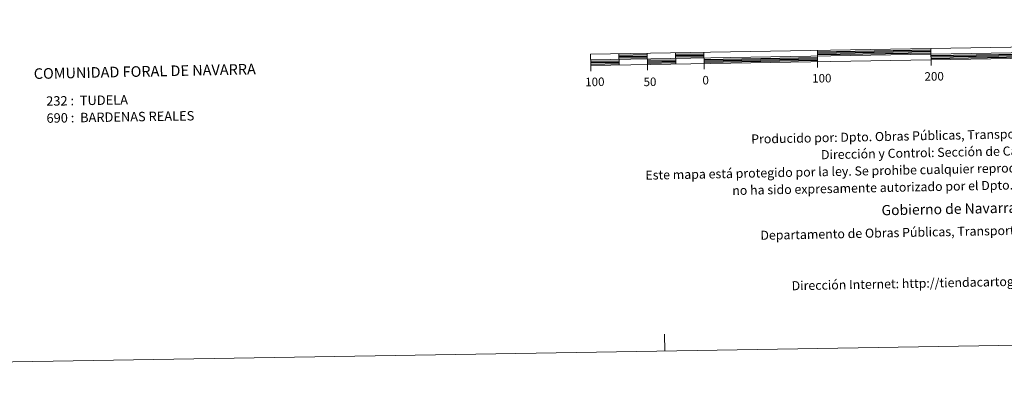
# Model space of a CAD drawing. Units: metres. Extents: x 614506 to 619010, y 4661885 to 4664929.
# Drawn here: x 616336 to 617204, y 4661885 to 4662216 of the extents above; entities that cross this region are included whole.
import ezdxf
from ezdxf.enums import TextEntityAlignment as Align

# ---------------------------------------------------------------- set-up
doc = ezdxf.new("R2010")
doc.units = ezdxf.units.M
doc.header["$MEASUREMENT"] = 0
doc.layers.add('Level 63', color=7, linetype='Continuous', lineweight=0)
doc.styles.add('Arial', font='ARIAL.TTF', dxfattribs={"height": 0.2})

msp = doc.modelspace()

# ---------------------------------------------------------------- linework, layer by layer
at = {"layer": 'Level 63', "linetype": 'Continuous', "lineweight": 0}
msp.add_polyline3d([(614555.31, 4661885.11, -0.24), (614506.11, 4664854.67, -0.24), (618960.48, 4664928.55, -0.24), (619009.68, 4661959, -0.24), (614555.31, 4661885.11, -0.24)], close=True, dxfattribs=at)
at = {"layer": 'Level 63', "linetype": 'Continuous', "lineweight": 13}
for points in [[(617139.73, 4662180.82, -0.24), (617439.69, 4662185.8, -0.24), (617439.53, 4662195.79, -0.24), (616839.61, 4662185.84, -0.24), (616839.78, 4662175.84, -0.24), (617139.73, 4662180.82, -0.24)], [(616839.7, 4662180.84, -0.24), (617439.61, 4662190.79, -0.24)], [(616864.61, 4662186.26, -0.24), (616864.78, 4662176.26, -0.24)], [(616889.61, 4662186.67, -0.24), (616889.77, 4662176.67, -0.24)], [(616914.6, 4662187.08, -0.24), (616914.77, 4662177.09, -0.24)], [(616939.6, 4662187.5, -0.24), (616939.76, 4662177.5, -0.24)], [(617039.59, 4662189.16, -0.24), (617039.75, 4662179.16, -0.24)], [(617139.82, 4662175.79, -0.24), (617139.57, 4662190.82, -0.24)], [(616839.87, 4662170.85, -0.24), (616839.78, 4662175.84, -0.24)], [(616889.85, 4662171.67, -0.24), (616889.77, 4662176.67, -0.24)], [(616939.85, 4662172.5, -0.24), (616939.76, 4662177.5, -0.24)], [(617039.83, 4662174.16, -0.24), (617039.75, 4662179.16, -0.24)]]:
    msp.add_polyline3d(points, dxfattribs=at)
at = {"layer": 'Level 63', "linetype": 'Continuous', "lineweight": 30}
for points in [[(616864.63, 4662185.01, -0.24), (616889.63, 4662185.42, -0.24)], [(616864.65, 4662183.76, -0.24), (616889.65, 4662184.17, -0.24)], [(616914.62, 4662185.83, -0.24), (616939.62, 4662186.25, -0.24)], [(616914.65, 4662184.58, -0.24), (616939.64, 4662185, -0.24)], [(616914.67, 4662183.34, -0.24), (616939.66, 4662183.75, -0.24)], [(617039.61, 4662187.91, -0.24), (617139.59, 4662189.57, -0.24)], [(617039.63, 4662186.66, -0.24), (617139.61, 4662188.32, -0.24)], [(617039.65, 4662185.41, -0.24), (617139.63, 4662187.07, -0.24)], [(617139.67, 4662184.57, -0.24), (617239.66, 4662186.23, -0.24)], [(617139.7, 4662183.32, -0.24), (617239.68, 4662184.98, -0.24)], [(617139.71, 4662182.07, -0.24), (617239.7, 4662183.73, -0.24)], [(616839.72, 4662179.59, -0.24), (616864.71, 4662180.01, -0.24)], [(616839.74, 4662178.34, -0.24), (616864.73, 4662178.76, -0.24)], [(616839.76, 4662177.09, -0.24), (616864.76, 4662177.51, -0.24)], [(616864.67, 4662182.51, -0.24), (616889.67, 4662182.92, -0.24)], [(616889.71, 4662180.42, -0.24), (616914.71, 4662180.84, -0.24)], [(616889.73, 4662179.17, -0.24), (616914.73, 4662179.59, -0.24)], [(616889.75, 4662177.92, -0.24), (616914.75, 4662178.34, -0.24)], [(616939.7, 4662181.25, -0.24), (617039.69, 4662182.91, -0.24)], [(616939.72, 4662180, -0.24), (617039.71, 4662181.66, -0.24)], [(616939.74, 4662178.75, -0.24), (617039.73, 4662180.41, -0.24)]]:
    msp.add_polyline3d(points, dxfattribs=at)
at = {"layer": 'Level 63', "linetype": 'Continuous', "lineweight": 0}
msp.add_polyline3d([(616904.98, 4661924.1, -0.24), (616904.73, 4661939.1, -0.24)], dxfattribs=at)

# ---------------------------------------------------------------- texts
at = {"layer": 'Level 63', "linetype": 'Continuous', "lineweight": 0, "style": 'Arial'}
for s, height, rotation, p in [('COMUNIDAD FORAL DE NAVARRA', 9.3598, 1.21479, (616348.61, 4662168.58, -1.02)), ('232 :  TUDELA', 8.3074, 0.94984, (616359.57, 4662144.45, 0.01)), ('690 :  BARDENAS REALES', 8.3074, 0.94984, (616359.82, 4662129.43, 0.01)), ('Producido por: Dpto. Obras Públicas, Transportes y Comunicaciones', 7.9999, 1.1322, (616981.22, 4662110.98, -0.24)), ('Dirección y Control: Sección de Cartografía', 7.9999, 1.1322, (617042.77, 4662097.19, -0.24)), ('Este mapa está protegido por la ley. Se prohibe cualquier reproducción total o parcial  por cualquier medio si', 7.99992, 1.1322, (616887.94, 4662079.13, -0.24)), ('no ha sido expresamente autorizado por el Dpto. de Obras Públicas, T. y C.', 7.9999, 1.1322, (616964.52, 4662065.64, -0.24)), ('Gobierno de Navarra', 8.9999, 1.1322, (617096.13, 4662048.24, -0.24)), ('Departamento de Obras Públicas, Transportes y Comunicaciones', 7.9999, 1.1322, (616989.35, 4662026.13, -0.24)), ('Dirección Internet: http://tiendacartografia.cfnavarra.es', 7.9999, 1.1322, (617016.89, 4661981.67, -0.24))]:
    msp.add_text(s, height=height, rotation=rotation, dxfattribs=at).set_placement(p, align=Align.MIDDLE_LEFT)
for s, p in [('0', (616941.04, 4662162.9, -0.24)), ('100', (617043.48, 4662164.59, -0.24)), ('200', (617142.57, 4662166.24, -0.24)), ('100', (616843.36, 4662161.4, -0.24)), ('50', (616891.97, 4662161.44, -0.24))]:
    msp.add_text(s, height=7.5, rotation=0.94984, dxfattribs=at).set_placement(p, align=Align.MIDDLE_CENTER)

doc.saveas('drawing.dxf')
